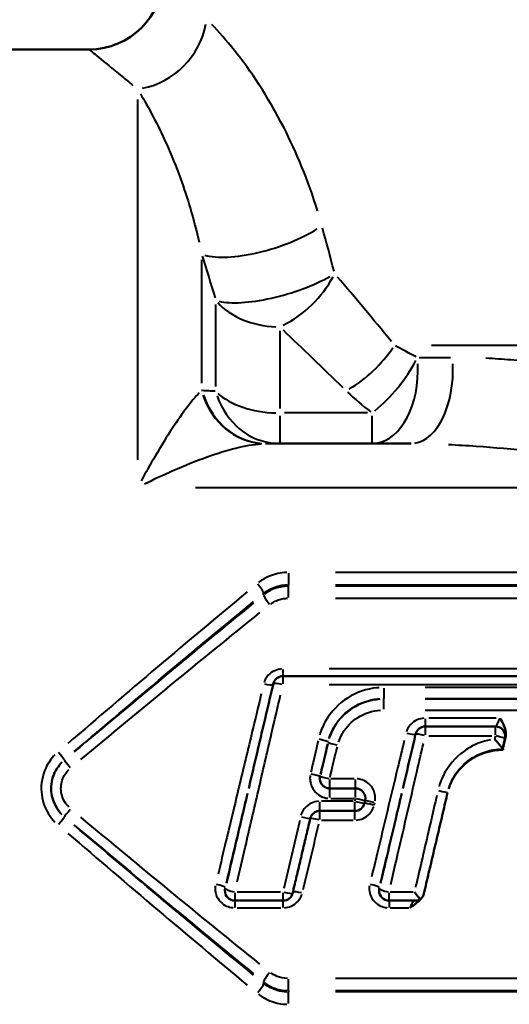
# Model space of a CAD drawing. Units: millimetres. Extents: x 59 to 201, y 127 to 230.
# Drawn here: x 77 to 86, y 139 to 159 of the extents above; entities that cross this region are included whole.
import ezdxf

# ---------------------------------------------------------------- set-up
doc = ezdxf.new("R2010")
doc.units = ezdxf.units.MM
doc.layers.add('Visible Edges(Frese)', color=7, linetype='Continuous', lineweight=50)
doc.layers.add('Visible Tangent Edges(Frese)', color=7, linetype='Continuous', lineweight=40)

msp = doc.modelspace()

# ---------------------------------------------------------------- linework, layer by layer
at = {"layer": 'Visible Edges(Frese)'}
for p, q in [((77.929, 158.285), (73.429, 158.285)), ((84.459, 150.285), (81.521, 150.285)), ((100.671, 145.563), (81.859, 145.563)), ((86.169, 144.541), (84.745, 144.541)), ((86.369, 144.323), (86.369, 144.332)), ((86.327, 144.068), (86.327, 144.084)), ((83.332, 143.285), (82.808, 143.285)), ((82.607, 142.828), (83.319, 142.828)), ((80.684, 141.227), (80.684, 141.212)), ((83.811, 141.227), (83.81, 141.212)), ((80.884, 141.007), (81.862, 141.007)), ((84.01, 141.007), (84.556, 141.007))]:
    msp.add_line(p, q, dxfattribs=at)
for centre, radius, start, end in [((77.929, 159.785), 1.5, 270, 0), ((81.859, 145.363), 0.2, 90, 166.7033), ((84.745, 144.341), 0.2, 90, 166.7979), ((86.169, 144.341), 0.2, 357.3791, 90), ((83.332, 143.085), 0.2, 346.8292, 90), ((83.319, 143.028), 0.2, 270, 346.8285), ((80.884, 141.207), 0.2, 178.5539, 270), ((81.862, 141.207), 0.2, 270, 346.7033), ((84.01, 141.207), 0.2, 178.5539, 270)]:
    msp.add_arc(centre, radius, start, end, dxfattribs=at)
for centre, major_axis, ratio, start_param, end_param in [((82.808, 143.485), (0, -0.2), 0.999992, 0, 0.000344), ((85.004, 143.245), (0.195, -0.046), 0.002647, 0, 0.001321), ((83.521, 143.252), (3.557, 15.202), 0.003488, 4.695482, 4.699232)]:
    msp.add_ellipse(centre, major_axis=major_axis, ratio=ratio, start_param=start_param, end_param=end_param, dxfattribs=at)
for points, knots in [([(81.665, 145.409), (81.631, 145.269), (81.598, 145.128), (81.532, 144.845), (81.498, 144.704), (81.432, 144.421), (81.399, 144.279), (81.332, 143.995), (81.299, 143.853), (81.232, 143.569), (81.199, 143.427), (81.166, 143.285)], [-0.4530812, -0.4530812, -0.4530812, -0.4530812, -0.40936, -0.40936, -0.3656388, -0.3656388, -0.3219176, -0.3219176, -0.2781965, -0.2781965, -0.2344753, -0.2344753, -0.2344753, -0.2344753]), ([(86.263, 144.711), (86.263, 144.711), (86.263, 144.71), (86.293, 144.66), (86.321, 144.611), (86.36, 144.521), (86.375, 144.475), (86.385, 144.392), (86.383, 144.356), (86.375, 144.322)], [-0.0001646, -0.0001646, -0.0001646, -0.0001646, 0, 0, 0.01741702, 0.01741702, 0.03106805, 0.03106805, 0.04103297, 0.04103297, 0.04103297, 0.04103297]), ([(84.551, 144.387), (84.533, 144.313), (84.516, 144.24), (84.482, 144.093), (84.465, 144.02), (84.43, 143.873), (84.413, 143.799), (84.379, 143.652), (84.361, 143.579), (84.327, 143.432), (84.31, 143.358), (84.293, 143.285)], [-0.3476932, -0.3476932, -0.3476932, -0.3476932, -0.3250668, -0.3250668, -0.3024404, -0.3024404, -0.2798141, -0.2798141, -0.2571877, -0.2571877, -0.2345613, -0.2345613, -0.2345613, -0.2345613]), ([(86.318, 144.084), (86.32, 144.091), (86.322, 144.098), (86.323, 144.105), (86.326, 144.118), (86.329, 144.13), (86.332, 144.143), (86.334, 144.149), (86.335, 144.155), (86.337, 144.161), (86.34, 144.174), (86.343, 144.186), (86.346, 144.199), (86.347, 144.205), (86.349, 144.211), (86.35, 144.217), (86.353, 144.23), (86.356, 144.242), (86.359, 144.254), (86.36, 144.261), (86.362, 144.267), (86.363, 144.273), (86.366, 144.285), (86.369, 144.298), (86.372, 144.31), (86.373, 144.314), (86.374, 144.318), (86.375, 144.322)], [-0.04580208, -0.04580208, -0.04580208, -0.04580208, -0.04357687, -0.04357687, -0.04357687, -0.03961534, -0.03961534, -0.03961534, -0.03763457, -0.03763457, -0.03763457, -0.03367304, -0.03367304, -0.03367304, -0.03169227, -0.03169227, -0.03169227, -0.02773074, -0.02773074, -0.02773074, -0.02574997, -0.02574997, -0.02574997, -0.02178844, -0.02178844, -0.02178844, -0.0205193, -0.0205193, -0.0205193, -0.0205193]), ([(86.314, 144.085), (86.314, 144.086), (86.312, 144.09), (86.302, 144.105), (86.294, 144.116), (86.272, 144.145), (86.257, 144.165), (86.227, 144.201), (86.213, 144.217), (86.185, 144.251), (86.17, 144.268), (86.154, 144.285), (86.154, 144.286), (86.153, 144.286)], [0.00040549, 0.00040549, 0.00040549, 0.00040549, 0.00622105, 0.00622105, 0.01313049, 0.01313049, 0.02168584, 0.02168584, 0.02835645, 0.02835645, 0.03513031, 0.03513031, 0.03530698, 0.03530698, 0.03530698, 0.03530698]), ([(85.223, 143.285), (85.227, 143.297), (85.231, 143.309), (85.235, 143.321), (85.239, 143.331), (85.242, 143.341), (85.246, 143.351), (85.254, 143.37), (85.262, 143.389), (85.271, 143.409), (85.276, 143.418), (85.28, 143.428), (85.285, 143.437), (85.294, 143.456), (85.304, 143.474), (85.315, 143.493), (85.32, 143.502), (85.325, 143.511), (85.331, 143.52), (85.342, 143.538), (85.354, 143.555), (85.366, 143.573), (85.372, 143.581), (85.378, 143.59), (85.384, 143.598), (85.397, 143.615), (85.41, 143.632), (85.423, 143.648), (85.43, 143.657), (85.437, 143.665), (85.444, 143.673), (85.458, 143.689), (85.472, 143.704), (85.487, 143.719), (85.494, 143.727), (85.502, 143.734), (85.51, 143.742), (85.525, 143.756), (85.541, 143.771), (85.557, 143.785), (85.565, 143.792), (85.573, 143.798), (85.581, 143.805), (85.598, 143.819), (85.615, 143.832), (85.632, 143.844), (85.641, 143.85), (85.649, 143.857), (85.658, 143.863), (85.676, 143.875), (85.694, 143.886), (85.712, 143.897), (85.721, 143.903), (85.731, 143.908), (85.74, 143.914), (85.759, 143.924), (85.777, 143.934), (85.797, 143.944), (85.806, 143.949), (85.816, 143.953), (85.826, 143.958), (85.845, 143.967), (85.865, 143.975), (85.885, 143.983), (85.895, 143.987), (85.905, 143.991), (85.915, 143.995), (85.935, 144.002), (85.956, 144.009), (85.976, 144.016), (85.987, 144.019), (85.997, 144.022), (86.007, 144.025), (86.028, 144.03), (86.049, 144.036), (86.07, 144.04), (86.081, 144.043), (86.091, 144.045), (86.102, 144.047), (86.134, 144.053), (86.166, 144.058), (86.198, 144.061), (86.241, 144.066), (86.284, 144.068), (86.327, 144.068)], [-1.266057, -1.266057, -1.266057, -1.266057, -1.231912, -1.231912, -1.231912, -1.203914, -1.203914, -1.203914, -1.147918, -1.147918, -1.147918, -1.11992, -1.11992, -1.11992, -1.063924, -1.063924, -1.063924, -1.035926, -1.035926, -1.035926, -0.97993, -0.97993, -0.97993, -0.951932, -0.951932, -0.951932, -0.895936, -0.895936, -0.895936, -0.867938, -0.867938, -0.867938, -0.811942, -0.811942, -0.811942, -0.783944, -0.783944, -0.783944, -0.727948, -0.727948, -0.727948, -0.69995, -0.69995, -0.69995, -0.643954, -0.643954, -0.643954, -0.615956, -0.615956, -0.615956, -0.55996, -0.55996, -0.55996, -0.531962, -0.531962, -0.531962, -0.475966, -0.475966, -0.475966, -0.447968, -0.447968, -0.447968, -0.391972, -0.391972, -0.391972, -0.363974, -0.363974, -0.363974, -0.307978, -0.307978, -0.307978, -0.27998, -0.27998, -0.27998, -0.223984, -0.223984, -0.223984, -0.195986, -0.195986, -0.195986, -0.111992, -0.111992, -0.111992, 0, 0, 0, 0]), ([(86.327, 144.084), (86.326, 144.084), (86.325, 144.084), (86.321, 144.084), (86.318, 144.084), (86.314, 144.085)], [-0.000359205, -0.000359205, -0.000359205, -0.000359205, 0, 0, 0.001037857, 0.001037857, 0.001037857, 0.001037857]), ([(84.719, 141.154), (84.751, 141.29), (84.783, 141.426), (84.847, 141.697), (84.879, 141.834), (84.943, 142.106), (84.975, 142.242), (85.039, 142.516), (85.071, 142.652), (85.135, 142.926), (85.167, 143.062), (85.199, 143.199)], [-0.2106208, -0.2106208, -0.2106208, -0.2106208, -0.1684967, -0.1684967, -0.1263725, -0.1263725, -0.0842483, -0.0842483, -0.0421242, -0.0421242, 0, 0, 0, 0]), ([(82.413, 142.674), (82.417, 142.691), (82.423, 142.708), (82.44, 142.739), (82.451, 142.754), (82.476, 142.78), (82.49, 142.791), (82.521, 142.809), (82.537, 142.816), (82.572, 142.826), (82.59, 142.828), (82.607, 142.828)], [-0.05336801, -0.05336801, -0.05336801, -0.05336801, -0.04269441, -0.04269441, -0.0320208, -0.0320208, -0.0213472, -0.0213472, -0.0106736, -0.0106736, 0, 0, 0, 0]), ([(82.057, 141.161), (82.081, 141.261), (82.104, 141.362), (82.152, 141.563), (82.176, 141.663), (82.223, 141.865), (82.247, 141.966), (82.294, 142.168), (82.318, 142.269), (82.365, 142.471), (82.389, 142.572), (82.413, 142.674)], [-0.1718594, -0.1718594, -0.1718594, -0.1718594, -0.1406595, -0.1406595, -0.1094596, -0.1094596, -0.0782597, -0.0782597, -0.0470599, -0.0470599, -0.01586, -0.01586, -0.01586, -0.01586]), ([(84.526, 141.179), (84.526, 141.178), (84.527, 141.178), (84.542, 141.159), (84.557, 141.14), (84.585, 141.106), (84.599, 141.09), (84.626, 141.059), (84.639, 141.045), (84.65, 141.033)], [-0.00018623, -0.00018623, -0.00018623, -0.00018623, 0, 0, 0.00722564, 0.00722564, 0.01424181, 0.01424181, 0.02192383, 0.02192383, 0.02192383, 0.02192383]), ([(84.65, 141.033), (84.651, 141.034), (84.651, 141.034), (84.669, 141.051), (84.684, 141.071), (84.706, 141.111), (84.714, 141.132), (84.719, 141.154)], [0.01462609, 0.01462609, 0.01462609, 0.01462609, 0.01480201, 0.01480201, 0.02342069, 0.02342069, 0.03176877, 0.03176877, 0.03176877, 0.03176877]), ([(84.644, 141.029), (84.623, 141.003), (84.598, 140.98), (84.529, 140.923), (84.481, 140.892), (84.433, 140.861), (84.432, 140.861), (84.431, 140.86)], [0.01177969, 0.01177969, 0.01177969, 0.01177969, 0.01920826, 0.01920826, 0.03135536, 0.03135536, 0.03153304, 0.03153304, 0.03153304, 0.03153304]), ([(84.65, 141.033), (84.633, 141.022), (84.615, 141.015), (84.583, 141.008), (84.57, 141.007), (84.556, 141.007)], [0.01517686, 0.01517686, 0.01517686, 0.01517686, 0.02346114, 0.02346114, 0.02907349, 0.02907349, 0.02907349, 0.02907349])]:
    msp.add_open_spline(points, degree=3, knots=knots, dxfattribs=at)
msp.add_open_spline([(82.808, 143.285), (82.808, 143.285), (82.808, 143.285), (82.808, 143.285)], degree=3, dxfattribs=at)
at = {"layer": 'Visible Tangent Edges(Frese)'}
for p, q in [((78.909, 157.269), (78.909, 149.954)), ((80.208, 154.014), (80.208, 151.514)), ((80.496, 151.444), (80.496, 153.11)), ((81.795, 152.574), (81.795, 150.999)), ((84.871, 152.285), (100.987, 152.285)), ((84.62, 152.035), (85.26, 152.035)), ((81.795, 150.849), (81.795, 150.287)), ((83.576, 150.906), (81.889, 150.906)), ((83.67, 150.287), (83.67, 150.849)), ((80.085, 149.396), (101.253, 149.396)), ((81.97, 147.653), (81.97, 147.423)), ((100.133, 147.669), (82.926, 147.669)), ((81.97, 147.392), (81.97, 147.417)), ((81.97, 147.16), (81.97, 147.385)), ((82.926, 147.418), (100.133, 147.418)), ((100.133, 147.39), (82.926, 147.39)), ((81.467, 147.216), (81.467, 147.24)), ((82.926, 147.145), (100.133, 147.145)), ((99.73, 145.71), (82.8, 145.71)), ((81.859, 145.7), (81.859, 145.568)), ((81.859, 145.563), (81.859, 145.405)), ((82.8, 145.391), (99.731, 145.391)), ((83.905, 145.318), (83.905, 145.111)), ((99.82, 145.334), (84.742, 145.334)), ((83.905, 145.097), (83.905, 145.108)), ((83.905, 144.891), (83.905, 145.093)), ((84.742, 145.108), (99.82, 145.108)), ((99.821, 145.096), (84.742, 145.096)), ((84.742, 144.876), (99.821, 144.876)), ((86.187, 144.711), (84.821, 144.711)), ((84.745, 144.7), (84.745, 144.545)), ((84.745, 144.54), (84.745, 144.37)), ((86.169, 144.37), (86.169, 144.54)), ((84.816, 144.355), (86.098, 144.355)), ((82.776, 144.221), (82.776, 144.227)), ((77.426, 143.859), (77.426, 143.862)), ((82.808, 143.286), (82.808, 143.467)), ((83.305, 143.482), (82.834, 143.482)), ((83.332, 143.286), (83.332, 143.467)), ((82.808, 143.098), (82.808, 143.284)), ((83.332, 143.098), (83.332, 143.284)), ((82.607, 142.829), (82.607, 143.009)), ((83.283, 143.025), (82.643, 143.025)), ((82.834, 143.082), (83.306, 143.082)), ((83.319, 142.829), (83.319, 143.009)), ((77.426, 142.711), (77.426, 142.708)), ((82.607, 142.654), (82.607, 142.825)), ((83.319, 142.654), (83.319, 142.825)), ((82.643, 142.64), (83.283, 142.64)), ((80.884, 141.165), (80.884, 141.007)), ((81.813, 141.179), (80.932, 141.179)), ((81.862, 141.007), (81.862, 141.165)), ((84.01, 141.165), (84.01, 141.007)), ((84.5, 141.179), (84.036, 141.179)), ((80.884, 141.002), (80.884, 140.87)), ((81.863, 140.87), (81.863, 141.002)), ((84.011, 141.002), (84.011, 140.87)), ((80.933, 140.86), (81.814, 140.86)), ((84.032, 140.86), (84.41, 140.86)), ((81.467, 139.354), (81.467, 139.33)), ((81.97, 139.185), (81.97, 139.41)), ((100.133, 139.425), (82.926, 139.425)), ((81.97, 139.178), (81.97, 139.153)), ((81.97, 138.917), (81.97, 139.147)), ((82.926, 139.18), (100.133, 139.18)), ((100.133, 139.152), (82.926, 139.152))]:
    msp.add_line(p, q, dxfattribs=at)
for centre, major_axis, ratio, start_param, end_param in [((78.909, 158.9), (1.002, 1.116), 0.890475, 4.003927, 5.314072), ((81.507, 154.708), (-1.435, -0.438), 0.324577, 0.451558, 2.284795), ((81.795, 153.736), (-1.441, -0.416), 0.29335, 0.470704, 2.265179), ((81.795, 153.736), (1.094, 1.027), 0.604109, 4.250949, 5.229875), ((81.795, 153.736), (-1.5, 0), 0.720732, 0.575959, 1.518436), ((83.144, 152.285), (-1.104, -1.015), 0.503438, 1.183874, 2.024888), ((83.67, 151.785), (-0.965, -1.149), 0.421848, 1.155844, 2.067178), ((83.67, 151.785), (0, -1.5), 0.619048, 0.086912, 1.651332), ((84.459, 151.785), (0, -1.5), 0.566259, 0.086912, 1.651332), ((81.795, 151.785), (-1.5, 0), 0.586207, 0.575959, 1.518436), ((81.507, 151.785), (0.032, -1.5), 0.904153, 5.044175, 6.195437), ((81.521, 151.785), (0, -1.5), 0.903162, 5.064302, 6.219034), ((81.795, 151.785), (0, -1.5), 0.905808, 5.073526, 6.219519), ((81.338, 147.388), (0.126, -0.155), 0.179344, 0.287682, 1.708472), ((81.596, 147.067), (-0.126, 0.155), 0.165778, 0.286979, 1.693534), ((81.47, 145.439), (0.195, -0.046), 0.142602, 4.813802, 6.028186), ((81.859, 145.363), (-0.195, 0.046), 0.136729, 4.821616, 6.206261), ((84.356, 144.424), (0.195, -0.046), 0.075408, 4.80123, 6.079673), ((84.745, 144.341), (-0.195, 0.046), 0.069466, 4.806408, 6.20546), ((86.169, 144.341), (0.195, -0.046), 0.069466, 0.094168, 1.508516), ((86.169, 144.341), (0.2, -0.009), 0.996389, 6.108154, 6.273973), ((86.169, 144.332), (0.2, -0.009), 0.996389, 6.107364, 6.273932), ((82.581, 144.272), (0.195, -0.046), 0.064962, 0.093107, 1.507455), ((82.971, 144.175), (-0.195, 0.046), 0.058918, 0.093124, 1.506197), ((77.297, 144.015), (0.129, -0.153), 0.031899, 0.108708, 1.529498), ((77.555, 143.706), (-0.129, 0.153), 0.018439, 0.107991, 1.514546), ((82.418, 143.576), (0.195, -0.046), 0.019154, 0.082356, 1.496704), ((82.808, 143.485), (-0.046, -0.195), 0.999993, 4.802478, 6.424082), ((82.808, 143.485), (-0.195, 0.046), 0.013244, 0.08234, 1.495413), ((85.004, 143.245), (0.195, -0.046), 0.002647, 4.791517, 6.204676), ((83.319, 143.028), (0.195, -0.046), 0.016907, 4.794688, 6.204843), ((83.332, 143.085), (0.195, -0.046), 0.013157, 4.793854, 6.204799), ((83.708, 142.939), (-0.195, 0.046), 0.022884, 4.792629, 6.139879), ((83.721, 142.993), (-0.195, 0.046), 0.019314, 4.792155, 6.146026), ((77.555, 142.864), (-0.129, -0.153), 0.018439, 4.768639, 6.175194), ((77.297, 142.555), (0.129, 0.153), 0.031899, 4.753687, 6.174477), ((82.218, 142.719), (0.195, -0.046), 0.03722, 4.799208, 6.205081), ((82.607, 142.631), (-0.195, 0.046), 0.043285, 4.795609, 6.10985), ((80.495, 141.313), (0.195, -0.046), 0.130573, 0.11025, 1.523323), ((83.621, 141.313), (0.195, -0.046), 0.130573, 0.11025, 1.523323), ((80.884, 141.207), (-0.2, 0.005), 0.988097, 6.088547, 6.272941), ((80.884, 141.207), (-0.195, 0.046), 0.136726, 0.110175, 1.524523), ((81.862, 141.207), (0.195, -0.046), 0.136726, 4.821615, 6.206261), ((82.252, 141.131), (-0.195, 0.046), 0.1426, 4.813802, 6.028188), ((84.01, 141.207), (-0.2, 0.005), 0.988097, 6.088547, 6.272941), ((84.01, 141.207), (-0.195, 0.046), 0.136726, 0.110175, 1.524523), ((81.596, 139.503), (-0.126, -0.155), 0.165778, 4.589652, 5.996206), ((81.338, 139.182), (0.126, 0.155), 0.179344, 4.574713, 5.995503)]:
    msp.add_ellipse(centre, major_axis=major_axis, ratio=ratio, start_param=start_param, end_param=end_param, dxfattribs=at)
for points, knots in [([(82.561, 155.011), (82.371, 155.627), (82.135, 156.195), (81.556, 157.332), (81.203, 157.855), (80.715, 158.468), (80.559, 158.643), (80.417, 158.792)], [-0.6447744, -0.6447744, -0.6447744, -0.6447744, -0.4354986, -0.4354986, -0.1674995, -0.1674995, -0.0339355, -0.0339355, -0.0339355, -0.0339355]), ([(77.932, 158.283), (77.959, 158.26), (78.193, 158.066), (78.666, 157.679), (78.739, 157.619), (78.817, 157.556)], [-10.2515564, -10.2515564, -10.2515564, -10.2515564, -9.8261624, -9.8261624, -9.754512, -9.754512, -9.754512, -9.754512]), ([(78.968, 157.383), (79.047, 157.25), (79.133, 157.099), (79.405, 156.584), (79.6, 156.164), (79.922, 155.278), (80.053, 154.843), (80.159, 154.37)], [0.0339355, 0.0339355, 0.0339355, 0.0339355, 0.1674995, 0.1674995, 0.4354986, 0.4354986, 0.6447744, 0.6447744, 0.6447744, 0.6447744]), ([(99.881, 152.016), (99.697, 152.006), (99.51, 151.993), (98.116, 151.882), (96.799, 151.705), (94.623, 151.555), (93.777, 151.524), (91.99, 151.524), (91.053, 151.562), (89.586, 151.673), (89.044, 151.726), (87.816, 151.854), (87.139, 151.931), (86.313, 151.996), (86.144, 152.007), (85.977, 152.016)], [-1.699372, -1.699372, -1.699372, -1.699372, -1.62834, -1.62834, -1.171974, -1.171974, -0.89474, -0.89474, -0.586054, -0.586054, -0.400391, -0.400391, -0.153997, -0.153997, -0.089441, -0.089441, -0.089441, -0.089441]), ([(80.16, 151.313), (80.085, 151.237), (79.999, 151.132), (79.816, 150.889), (79.718, 150.747), (79.616, 150.593), (79.503, 150.42), (79.387, 150.232), (79.173, 149.87), (79.077, 149.701), (78.981, 149.527)], [0.0214699, 0.0214699, 0.0214699, 0.0214699, 0.1182856, 0.1182856, 0.2146988, 0.2146988, 0.2146988, 0.3220481, 0.3220481, 0.4079277, 0.4079277, 0.4079277, 0.4079277]), ([(80.221, 151.359), (80.219, 151.359), (80.217, 151.36), (80.213, 151.36), (80.211, 151.36), (80.208, 151.36)], [-0.003204864, -0.003204864, -0.003204864, -0.003204864, -0.001686771, -0.001686771, -0.000168677, -0.000168677, -0.000168677, -0.000168677]), ([(80.483, 151.346), (80.442, 151.348), (80.401, 151.35), (80.319, 151.354), (80.277, 151.357), (80.236, 151.359)], [-0.0610762, -0.0610762, -0.0610762, -0.0610762, -0.03214537, -0.03214537, -0.00321454, -0.00321454, -0.00321454, -0.00321454]), ([(79.053, 149.468), (79.245, 149.563), (79.438, 149.653), (79.866, 149.841), (80.098, 149.934), (80.324, 150.015), (80.527, 150.087), (80.724, 150.148), (81.089, 150.239), (81.262, 150.27), (81.411, 150.281)], [-0.4079277, -0.4079277, -0.4079277, -0.4079277, -0.3220481, -0.3220481, -0.2146988, -0.2146988, -0.2146988, -0.1182856, -0.1182856, -0.0214699, -0.0214699, -0.0214699, -0.0214699]), ([(81.507, 150.285), (81.51, 150.285), (81.512, 150.285), (81.516, 150.285), (81.518, 150.285), (81.52, 150.285)], [0.000168677, 0.000168677, 0.000168677, 0.000168677, 0.001686771, 0.001686771, 0.003204864, 0.003204864, 0.003204864, 0.003204864]), ([(85.215, 150.266), (85.401, 150.257), (85.59, 150.246), (86.511, 150.181), (87.27, 150.104), (88.64, 149.976), (89.244, 149.923), (90.87, 149.812), (91.899, 149.774), (93.859, 149.774), (94.788, 149.805), (97.195, 149.955), (98.673, 150.132), (100.229, 150.243), (100.437, 150.256), (100.642, 150.266)], [0.089441, 0.089441, 0.089441, 0.089441, 0.153997, 0.153997, 0.400391, 0.400391, 0.586054, 0.586054, 0.89474, 0.89474, 1.171974, 1.171974, 1.62834, 1.62834, 1.699372, 1.699372, 1.699372, 1.699372]), ([(81.936, 147.668), (81.816, 147.664), (81.696, 147.638), (81.506, 147.56), (81.431, 147.516), (81.364, 147.465)], [0.00342118, 0.00342118, 0.00342118, 0.00342118, 0.03942306, 0.03942306, 0.06500234, 0.06500234, 0.06500234, 0.06500234]), ([(81.488, 147.258), (81.541, 147.298), (81.601, 147.332), (81.752, 147.394), (81.847, 147.415), (81.943, 147.418)], [-0.06500234, -0.06500234, -0.06500234, -0.06500234, -0.03942306, -0.03942306, -0.00342118, -0.00342118, -0.00342118, -0.00342118]), ([(81.943, 147.39), (81.907, 147.389), (81.871, 147.385), (81.79, 147.372), (81.746, 147.36), (81.703, 147.345), (81.661, 147.331), (81.619, 147.312), (81.548, 147.273), (81.517, 147.253), (81.488, 147.231)], [0.00202223, 0.00202223, 0.00202223, 0.00202223, 0.01011115, 0.01011115, 0.0202223, 0.0202223, 0.0202223, 0.03033345, 0.03033345, 0.03842237, 0.03842237, 0.03842237, 0.03842237]), ([(81.136, 147.277), (80.53, 146.774), (79.923, 146.265), (78.711, 145.237), (78.105, 144.718), (77.499, 144.198)], [0.0264885, 0.0264885, 0.0264885, 0.0264885, 0.2648846, 0.2648846, 0.5032807, 0.5032807, 0.5032807, 0.5032807]), ([(81.612, 147.028), (81.633, 147.044), (81.656, 147.058), (81.709, 147.087), (81.739, 147.101), (81.771, 147.112), (81.803, 147.123), (81.836, 147.131), (81.896, 147.141), (81.923, 147.144), (81.95, 147.145)], [-0.03842237, -0.03842237, -0.03842237, -0.03842237, -0.03033345, -0.03033345, -0.0202223, -0.0202223, -0.0202223, -0.01011115, -0.01011115, -0.00202223, -0.00202223, -0.00202223, -0.00202223]), ([(77.628, 144.034), (78.234, 144.547), (78.841, 145.059), (80.053, 146.075), (80.659, 146.579), (81.265, 147.076)], [-0.5032807, -0.5032807, -0.5032807, -0.5032807, -0.2648846, -0.2648846, -0.0264885, -0.0264885, -0.0264885, -0.0264885]), ([(81.265, 147.05), (80.659, 146.557), (80.053, 146.056), (78.841, 145.047), (78.234, 144.538), (77.628, 144.029)], [0.0264138, 0.0264138, 0.0264138, 0.0264138, 0.2641376, 0.2641376, 0.5018615, 0.5018615, 0.5018615, 0.5018615]), ([(77.757, 143.868), (78.363, 144.371), (78.969, 144.873), (80.181, 145.87), (80.788, 146.365), (81.394, 146.853)], [-0.5018615, -0.5018615, -0.5018615, -0.5018615, -0.2641376, -0.2641376, -0.0264138, -0.0264138, -0.0264138, -0.0264138]), ([(81.832, 145.709), (81.784, 145.706), (81.737, 145.694), (81.644, 145.653), (81.599, 145.621), (81.535, 145.552), (81.512, 145.518), (81.488, 145.466), (81.482, 145.45), (81.477, 145.434)], [-0.05064285, -0.05064285, -0.05064285, -0.05064285, -0.03623437, -0.03623437, -0.02013021, -0.02013021, -0.00774239, -0.00774239, -0.00266541, -0.00266541, -0.00266541, -0.00266541]), ([(83.814, 145.331), (83.798, 145.33), (83.782, 145.329), (83.555, 145.306), (83.348, 145.234), (82.99, 145.005), (82.837, 144.846), (82.677, 144.57), (82.635, 144.474), (82.605, 144.374)], [0.0090334, 0.0090334, 0.0090334, 0.0090334, 0.0137966, 0.0137966, 0.0773477, 0.0773477, 0.1409295, 0.1409295, 0.1716347, 0.1716347, 0.1716347, 0.1716347]), ([(81.421, 145.207), (81.36, 144.955), (81.299, 144.702), (81.15, 144.076), (81.06, 143.703), (80.971, 143.33), (80.882, 142.957), (80.793, 142.584), (80.65, 141.988), (80.597, 141.765), (80.543, 141.542)], [-0.4288604, -0.4288604, -0.4288604, -0.4288604, -0.3494536, -0.3494536, -0.2329691, -0.2329691, -0.2329691, -0.1164845, -0.1164845, -0.0464953, -0.0464953, -0.0464953, -0.0464953]), ([(80.932, 141.388), (80.986, 141.619), (81.04, 141.85), (81.183, 142.467), (81.272, 142.853), (81.361, 143.239), (81.45, 143.624), (81.539, 144.011), (81.689, 144.659), (81.75, 144.921), (81.811, 145.182)], [0.0466071, 0.0466071, 0.0466071, 0.0466071, 0.1172352, 0.1172352, 0.2344705, 0.2344705, 0.2344705, 0.3517057, 0.3517057, 0.4316878, 0.4316878, 0.4316878, 0.4316878]), ([(82.796, 144.301), (82.822, 144.384), (82.858, 144.465), (82.994, 144.697), (83.124, 144.831), (83.429, 145.024), (83.606, 145.084), (83.8, 145.104), (83.814, 145.105), (83.827, 145.106)], [-0.1716347, -0.1716347, -0.1716347, -0.1716347, -0.1409295, -0.1409295, -0.0773477, -0.0773477, -0.0137966, -0.0137966, -0.0090334, -0.0090334, -0.0090334, -0.0090334]), ([(83.828, 145.093), (83.627, 145.08), (83.428, 145.015), (83.113, 144.809), (82.988, 144.679), (82.856, 144.454), (82.822, 144.376), (82.797, 144.295)], [0.0063451, 0.0063451, 0.0063451, 0.0063451, 0.0564908, 0.0564908, 0.0998212, 0.0998212, 0.1205576, 0.1205576, 0.1205576, 0.1205576]), ([(82.988, 144.223), (83.008, 144.288), (83.037, 144.352), (83.145, 144.535), (83.248, 144.641), (83.509, 144.809), (83.674, 144.863), (83.841, 144.873)], [-0.1205576, -0.1205576, -0.1205576, -0.1205576, -0.0998212, -0.0998212, -0.0564908, -0.0564908, -0.0063451, -0.0063451, -0.0063451, -0.0063451]), ([(84.718, 144.71), (84.67, 144.707), (84.623, 144.695), (84.53, 144.654), (84.485, 144.622), (84.421, 144.552), (84.398, 144.518), (84.374, 144.465), (84.368, 144.45), (84.363, 144.434)], [-0.05064285, -0.05064285, -0.05064285, -0.05064285, -0.03623439, -0.03623439, -0.02013022, -0.02013022, -0.00774239, -0.00774239, -0.00266541, -0.00266541, -0.00266541, -0.00266541]), ([(86.257, 144.7), (86.249, 144.684), (86.242, 144.669), (86.221, 144.627), (86.208, 144.602), (86.191, 144.569), (86.185, 144.558), (86.181, 144.55), (86.18, 144.548), (86.179, 144.546), (86.178, 144.545)], [-0.03948922, -0.03948922, -0.03948922, -0.03948922, -0.02978467, -0.02978467, -0.01145564, -0.01145564, 0, 0, 0, 0.00271873, 0.00271873, 0.00271873, 0.00271873]), ([(86.363, 144.286), (86.363, 144.284), (86.364, 144.285), (86.367, 144.294), (86.37, 144.304), (86.374, 144.318)], [-0.01992671, -0.01992671, -0.01992671, -0.01992671, -0.01188137, -0.01188137, -0.0012008, -0.0012008, -0.0012008, -0.0012008]), ([(82.573, 144.251), (82.558, 144.183), (82.542, 144.115), (82.508, 143.968), (82.49, 143.888), (82.471, 143.809), (82.456, 143.744), (82.441, 143.68), (82.427, 143.615)], [0.0035789, 0.0035789, 0.0035789, 0.0035789, 0.0241994, 0.0241994, 0.04839881, 0.04839881, 0.04839881, 0.06799912, 0.06799912, 0.06799912, 0.06799912]), ([(82.621, 143.565), (82.636, 143.629), (82.651, 143.693), (82.666, 143.756), (82.684, 143.835), (82.703, 143.913), (82.737, 144.059), (82.752, 144.125), (82.768, 144.192)], [-0.06799912, -0.06799912, -0.06799912, -0.06799912, -0.04839881, -0.04839881, -0.04839881, -0.0241994, -0.0241994, -0.0035789, -0.0035789, -0.0035789, -0.0035789]), ([(82.768, 144.186), (82.752, 144.12), (82.737, 144.053), (82.703, 143.909), (82.684, 143.831), (82.666, 143.753), (82.651, 143.69), (82.636, 143.628), (82.622, 143.565)], [0.00354595, 0.00354595, 0.00354595, 0.00354595, 0.02404441, 0.02404441, 0.04808882, 0.04808882, 0.04808882, 0.06737298, 0.06737298, 0.06737298, 0.06737298]), ([(82.816, 143.516), (82.831, 143.578), (82.846, 143.64), (82.861, 143.701), (82.879, 143.778), (82.897, 143.855), (82.931, 143.998), (82.947, 144.063), (82.963, 144.129)], [-0.06737298, -0.06737298, -0.06737298, -0.06737298, -0.04808882, -0.04808882, -0.04808882, -0.02404441, -0.02404441, -0.00354595, -0.00354595, -0.00354595, -0.00354595]), ([(84.319, 144.255), (84.274, 144.068), (84.23, 143.881), (84.116, 143.405), (84.047, 143.115), (83.978, 142.827), (83.909, 142.538), (83.84, 142.249), (83.733, 141.804), (83.695, 141.648), (83.658, 141.492)], [-0.3293827, -0.3293827, -0.3293827, -0.3293827, -0.2709184, -0.2709184, -0.1806123, -0.1806123, -0.1806123, -0.0903061, -0.0903061, -0.0412612, -0.0412612, -0.0412612, -0.0412612]), ([(84.047, 141.336), (84.085, 141.498), (84.122, 141.66), (84.229, 142.12), (84.298, 142.419), (84.367, 142.718), (84.436, 143.017), (84.505, 143.316), (84.619, 143.809), (84.664, 144.003), (84.709, 144.196)], [0.0413392, 0.0413392, 0.0413392, 0.0413392, 0.0908882, 0.0908882, 0.1817764, 0.1817764, 0.1817764, 0.2726646, 0.2726646, 0.3315693, 0.3315693, 0.3315693, 0.3315693]), ([(86.072, 144.273), (85.902, 144.241), (85.737, 144.175), (85.413, 143.966), (85.26, 143.806), (85.099, 143.527), (85.056, 143.427), (85.025, 143.324)], [0.0255837, 0.0255837, 0.0255837, 0.0255837, 0.0772435, 0.0772435, 0.1408253, 0.1408253, 0.172407, 0.172407, 0.172407, 0.172407]), ([(86.317, 144.095), (86.325, 144.13), (86.333, 144.165), (86.348, 144.228), (86.355, 144.256), (86.361, 144.285)], [-0.06858039, -0.06858039, -0.06858039, -0.06858039, -0.05786472, -0.05786472, -0.04905624, -0.04905624, -0.04905624, -0.04905624]), ([(86.364, 144.295), (86.364, 144.294), (86.364, 144.294), (86.364, 144.292), (86.364, 144.292), (86.364, 144.291), (86.364, 144.29), (86.364, 144.29), (86.364, 144.288), (86.363, 144.288), (86.363, 144.287)], [-0.009500946, -0.009500946, -0.009500946, -0.009500946, -0.007500747, -0.007500747, -0.005000498, -0.005000498, -0.005000498, -0.002500249, -0.002500249, -0.00050005, -0.00050005, -0.00050005, -0.00050005]), ([(77.236, 143.968), (77.159, 143.889), (77.095, 143.796), (76.978, 143.546), (76.948, 143.376), (76.972, 143.055), (77.022, 142.901), (77.143, 142.708), (77.187, 142.652), (77.236, 142.602)], [0.0082652, 0.0082652, 0.0082652, 0.0082652, 0.0411145, 0.0411145, 0.0899095, 0.0899095, 0.1363061, 0.1363061, 0.1570387, 0.1570387, 0.1570387, 0.1570387]), ([(85.219, 143.273), (85.245, 143.357), (85.28, 143.438), (85.416, 143.67), (85.547, 143.805), (85.845, 143.995), (86.015, 144.055), (86.208, 144.078), (86.229, 144.08), (86.25, 144.082)], [-0.1715357, -0.1715357, -0.1715357, -0.1715357, -0.1408253, -0.1408253, -0.0772435, -0.0772435, -0.0164311, -0.0164311, -0.0090282, -0.0090282, -0.0090282, -0.0090282]), ([(77.378, 142.752), (77.339, 142.791), (77.304, 142.835), (77.209, 142.985), (77.169, 143.106), (77.15, 143.356), (77.174, 143.488), (77.266, 143.684), (77.317, 143.756), (77.378, 143.818)], [-0.1570387, -0.1570387, -0.1570387, -0.1570387, -0.1363061, -0.1363061, -0.0899095, -0.0899095, -0.0411145, -0.0411145, -0.0082652, -0.0082652, -0.0082652, -0.0082652]), ([(77.378, 143.815), (77.339, 143.775), (77.304, 143.731), (77.207, 143.579), (77.167, 143.456), (77.15, 143.187), (77.185, 143.039), (77.29, 142.856), (77.331, 142.802), (77.378, 142.755)], [0.00477299, 0.00477299, 0.00477299, 0.00477299, 0.01702496, 0.01702496, 0.04426488, 0.04426488, 0.075981, 0.075981, 0.09068675, 0.09068675, 0.09068675, 0.09068675]), ([(77.52, 142.902), (77.485, 142.936), (77.455, 142.975), (77.377, 143.108), (77.352, 143.215), (77.364, 143.409), (77.394, 143.497), (77.465, 143.607), (77.491, 143.639), (77.52, 143.668)], [-0.09068675, -0.09068675, -0.09068675, -0.09068675, -0.075981, -0.075981, -0.04426488, -0.04426488, -0.01702496, -0.01702496, -0.00477299, -0.00477299, -0.00477299, -0.00477299]), ([(82.412, 143.544), (82.407, 143.508), (82.407, 143.471), (82.421, 143.364), (82.449, 143.296), (82.525, 143.196), (82.567, 143.16), (82.65, 143.113), (82.689, 143.098), (82.744, 143.087), (82.758, 143.085), (82.772, 143.084)], [0.00358137, 0.00358137, 0.00358137, 0.00358137, 0.01444814, 0.01444814, 0.03538704, 0.03538704, 0.05149388, 0.05149388, 0.06388376, 0.06388376, 0.06804606, 0.06804606, 0.06804606, 0.06804606]), ([(82.79, 143.286), (82.783, 143.286), (82.776, 143.287), (82.749, 143.293), (82.729, 143.3), (82.687, 143.323), (82.666, 143.341), (82.628, 143.39), (82.614, 143.424), (82.607, 143.477), (82.607, 143.495), (82.61, 143.513)], [-0.06803281, -0.06803281, -0.06803281, -0.06803281, -0.06388376, -0.06388376, -0.05149388, -0.05149388, -0.03538704, -0.03538704, -0.01444814, -0.01444814, -0.00358067, -0.00358067, -0.00358067, -0.00358067]), ([(82.614, 143.531), (82.613, 143.531), (82.613, 143.531), (82.613, 143.531), (82.613, 143.531), (82.613, 143.531), (82.613, 143.531)], [0.020494643, 0.020494643, 0.020494643, 0.020494643, 0.025002143, 0.025002143, 0.025002143, 0.029495539, 0.029495539, 0.029495539, 0.029495539]), ([(83.728, 143.032), (83.733, 143.068), (83.733, 143.104), (83.719, 143.208), (83.691, 143.275), (83.615, 143.372), (83.573, 143.407), (83.489, 143.453), (83.45, 143.467), (83.395, 143.478), (83.381, 143.479), (83.368, 143.481)], [-0.0681027, -0.0681027, -0.0681027, -0.0681027, -0.05717924, -0.05717924, -0.03624037, -0.03624037, -0.02013354, -0.02013354, -0.00774367, -0.00774367, -0.00358435, -0.00358435, -0.00358435, -0.00358435]), ([(80.713, 141.368), (80.775, 141.628), (80.837, 141.889), (80.98, 142.495), (81.061, 142.84), (81.142, 143.184)], [0.0356388, 0.0356388, 0.0356388, 0.0356388, 0.1164845, 0.1164845, 0.222588, 0.222588, 0.222588, 0.222588]), ([(81.142, 143.183), (81.061, 142.836), (80.98, 142.49), (80.837, 141.879), (80.775, 141.616), (80.713, 141.353)], [-0.2240122, -0.2240122, -0.2240122, -0.2240122, -0.1172352, -0.1172352, -0.0356768, -0.0356768, -0.0356768, -0.0356768]), ([(84.269, 143.183), (84.237, 143.046), (84.204, 142.908), (84.172, 142.771), (84.103, 142.476), (84.034, 142.181), (83.923, 141.709), (83.881, 141.531), (83.839, 141.353)], [-0.224094, -0.224094, -0.224094, -0.224094, -0.1817764, -0.1817764, -0.1817764, -0.0908882, -0.0908882, -0.0356826, -0.0356826, -0.0356826, -0.0356826]), ([(83.84, 141.368), (83.882, 141.544), (83.923, 141.72), (84.034, 142.189), (84.103, 142.482), (84.172, 142.774), (84.204, 142.911), (84.237, 143.047), (84.269, 143.184)], [0.0356447, 0.0356447, 0.0356447, 0.0356447, 0.0903061, 0.0903061, 0.1806123, 0.1806123, 0.1806123, 0.2226689, 0.2226689, 0.2226689, 0.2226689]), ([(84.98, 143.141), (84.941, 142.972), (84.903, 142.804), (84.817, 142.434), (84.77, 142.231), (84.723, 142.029), (84.677, 141.827), (84.63, 141.625), (84.572, 141.377), (84.561, 141.329), (84.55, 141.281)], [0.0104976, 0.0104976, 0.0104976, 0.0104976, 0.0616216, 0.0616216, 0.1232432, 0.1232432, 0.1232432, 0.1848647, 0.1848647, 0.1994546, 0.1994546, 0.1994546, 0.1994546]), ([(82.581, 143.024), (82.532, 143.02), (82.485, 143.008), (82.392, 142.965), (82.347, 142.932), (82.283, 142.86), (82.26, 142.825), (82.236, 142.77), (82.23, 142.754), (82.225, 142.738)], [0.0026684, 0.0026684, 0.0026684, 0.0026684, 0.01713349, 0.01713349, 0.03323772, 0.03323772, 0.04562559, 0.04562559, 0.05069961, 0.05069961, 0.05069961, 0.05069961]), ([(83.346, 142.641), (83.394, 142.644), (83.441, 142.656), (83.534, 142.698), (83.579, 142.73), (83.643, 142.8), (83.666, 142.834), (83.69, 142.887), (83.696, 142.903), (83.701, 142.919)], [-0.05064285, -0.05064285, -0.05064285, -0.05064285, -0.03623443, -0.03623443, -0.02013024, -0.02013024, -0.0077424, -0.0077424, -0.00266541, -0.00266541, -0.00266541, -0.00266541]), ([(77.628, 142.541), (78.234, 142.032), (78.841, 141.523), (80.053, 140.514), (80.659, 140.013), (81.265, 139.52)], [0.0264138, 0.0264138, 0.0264138, 0.0264138, 0.2641376, 0.2641376, 0.5018615, 0.5018615, 0.5018615, 0.5018615]), ([(81.265, 139.494), (80.659, 139.991), (80.053, 140.495), (78.841, 141.511), (78.234, 142.023), (77.628, 142.536)], [-0.5032807, -0.5032807, -0.5032807, -0.5032807, -0.2648846, -0.2648846, -0.0264885, -0.0264885, -0.0264885, -0.0264885]), ([(81.394, 139.717), (80.788, 140.205), (80.181, 140.7), (78.969, 141.697), (78.363, 142.199), (77.757, 142.702)], [-0.5018615, -0.5018615, -0.5018615, -0.5018615, -0.2641376, -0.2641376, -0.0264138, -0.0264138, -0.0264138, -0.0264138]), ([(82.2, 142.635), (82.182, 142.558), (82.165, 142.482), (82.111, 142.251), (82.076, 142.097), (82.04, 141.943), (82.004, 141.79), (81.969, 141.636), (81.915, 141.407), (81.898, 141.331), (81.88, 141.255)], [0.02366, 0.02366, 0.02366, 0.02366, 0.0469299, 0.0469299, 0.0938597, 0.0938597, 0.0938597, 0.1407896, 0.1407896, 0.1640594, 0.1640594, 0.1640594, 0.1640594]), ([(82.27, 141.234), (82.287, 141.307), (82.305, 141.38), (82.358, 141.602), (82.394, 141.75), (82.429, 141.899), (82.465, 142.047), (82.501, 142.196), (82.554, 142.419), (82.572, 142.492), (82.589, 142.566)], [-0.1629393, -0.1629393, -0.1629393, -0.1629393, -0.1398879, -0.1398879, -0.0932586, -0.0932586, -0.0932586, -0.0466293, -0.0466293, -0.0235777, -0.0235777, -0.0235777, -0.0235777]), ([(77.499, 142.372), (78.105, 141.852), (78.711, 141.333), (79.923, 140.305), (80.53, 139.796), (81.136, 139.293)], [0.0264885, 0.0264885, 0.0264885, 0.0264885, 0.2648846, 0.2648846, 0.5032807, 0.5032807, 0.5032807, 0.5032807]), ([(80.488, 141.305), (80.483, 141.27), (80.483, 141.234), (80.497, 141.131), (80.525, 141.065), (80.601, 140.97), (80.643, 140.935), (80.726, 140.89), (80.766, 140.876), (80.82, 140.865), (80.834, 140.863), (80.848, 140.862)], [-0.0681027, -0.0681027, -0.0681027, -0.0681027, -0.05717933, -0.05717933, -0.03624042, -0.03624042, -0.02013357, -0.02013357, -0.00774368, -0.00774368, -0.00358435, -0.00358435, -0.00358435, -0.00358435]), ([(80.689, 141.253), (80.689, 141.255), (80.689, 141.257), (80.689, 141.26), (80.689, 141.262), (80.689, 141.264), (80.689, 141.267)], [-0.029493482, -0.029493482, -0.029493482, -0.029493482, -0.025001511, -0.025001511, -0.025001511, -0.020492764, -0.020492764, -0.020492764, -0.020492764]), ([(81.889, 140.861), (81.937, 140.864), (81.985, 140.876), (82.078, 140.917), (82.122, 140.949), (82.187, 141.018), (82.21, 141.052), (82.234, 141.104), (82.24, 141.12), (82.245, 141.136)], [-0.05064285, -0.05064285, -0.05064285, -0.05064285, -0.03623439, -0.03623439, -0.02013021, -0.02013021, -0.00774239, -0.00774239, -0.00266541, -0.00266541, -0.00266541, -0.00266541]), ([(83.615, 141.305), (83.609, 141.27), (83.609, 141.234), (83.623, 141.131), (83.651, 141.065), (83.728, 140.97), (83.769, 140.935), (83.853, 140.89), (83.892, 140.876), (83.947, 140.865), (83.961, 140.863), (83.975, 140.862)], [-0.0681027, -0.0681027, -0.0681027, -0.0681027, -0.05717933, -0.05717933, -0.03624042, -0.03624042, -0.02013357, -0.02013357, -0.00774368, -0.00774368, -0.00358435, -0.00358435, -0.00358435, -0.00358435]), ([(83.815, 141.253), (83.815, 141.255), (83.816, 141.257), (83.816, 141.26), (83.816, 141.262), (83.816, 141.264), (83.816, 141.267)], [-0.029495539, -0.029495539, -0.029495539, -0.029495539, -0.025002143, -0.025002143, -0.025002143, -0.020494642, -0.020494642, -0.020494642, -0.020494642]), ([(84.507, 141.002), (84.506, 141), (84.504, 140.998), (84.497, 140.985), (84.489, 140.972), (84.47, 140.937), (84.458, 140.914), (84.443, 140.883), (84.439, 140.876), (84.436, 140.87)], [0.02616866, 0.02616866, 0.02616866, 0.02616866, 0.0286175, 0.0286175, 0.04085931, 0.04085931, 0.05677368, 0.05677368, 0.06091244, 0.06091244, 0.06091244, 0.06091244]), ([(81.95, 139.425), (81.879, 139.428), (81.807, 139.443), (81.695, 139.488), (81.651, 139.513), (81.612, 139.542)], [-0.03842237, -0.03842237, -0.03842237, -0.03842237, -0.01702761, -0.01702761, -0.00202223, -0.00202223, -0.00202223, -0.00202223]), ([(81.488, 139.339), (81.542, 139.299), (81.601, 139.265), (81.752, 139.203), (81.848, 139.183), (81.943, 139.18)], [0.00202223, 0.00202223, 0.00202223, 0.00202223, 0.01702761, 0.01702761, 0.03842237, 0.03842237, 0.03842237, 0.03842237]), ([(81.943, 139.152), (81.875, 139.154), (81.806, 139.165), (81.65, 139.212), (81.563, 139.255), (81.488, 139.312)], [-0.06500234, -0.06500234, -0.06500234, -0.06500234, -0.03934963, -0.03934963, -0.00342118, -0.00342118, -0.00342118, -0.00342118]), ([(81.364, 139.105), (81.458, 139.033), (81.567, 138.977), (81.764, 138.919), (81.85, 138.905), (81.936, 138.902)], [0.00342118, 0.00342118, 0.00342118, 0.00342118, 0.03934963, 0.03934963, 0.06500234, 0.06500234, 0.06500234, 0.06500234])]:
    msp.add_open_spline(points, degree=3, knots=knots, dxfattribs=at)
for points in [[(82.896, 153.784), (82.82, 154.078), (82.742, 154.369), (82.662, 154.659)], [(80.222, 154.09), (80.311, 153.808), (80.397, 153.526), (80.482, 153.242)], [(84.06, 152.36), (83.687, 152.811), (83.32, 153.248), (82.967, 153.666)], [(81.861, 152.592), (82.253, 152.217), (82.66, 151.825), (83.075, 151.421)], [(84.561, 152.047), (84.413, 152.119), (84.274, 152.194), (84.144, 152.272)], [(83.168, 151.331), (83.313, 151.192), (83.472, 151.057), (83.641, 150.927)], [(86.168, 144.352), (86.164, 144.331), (86.159, 144.31), (86.154, 144.29)], [(83.331, 143.079), (83.327, 143.062), (83.323, 143.045), (83.319, 143.027)], [(83.709, 142.947), (83.713, 142.963), (83.717, 142.979), (83.72, 142.995)], [(80.684, 141.229), (80.685, 141.241), (80.686, 141.254), (80.689, 141.266)], [(83.811, 141.229), (83.811, 141.241), (83.813, 141.254), (83.815, 141.266)]]:
    msp.add_open_spline(points, degree=3, dxfattribs=at)

doc.saveas('drawing.dxf')
